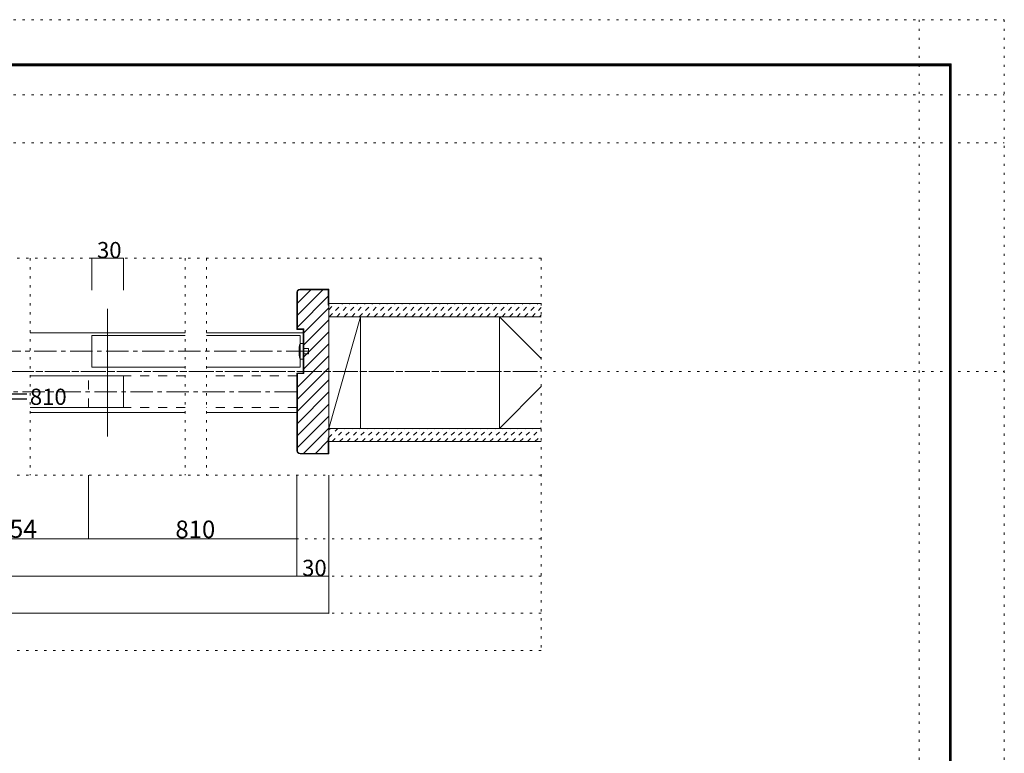
# Model space of a CAD drawing. Units: millimetres. Extents: x -6140 to 6160, y -4455 to 4425.
# Drawn here: x 600 to 6160, y 284 to 4425 of the extents above; entities that cross this region are included whole.
import ezdxf

# ---------------------------------------------------------------- set-up
doc = ezdxf.new("R2010")
doc.units = ezdxf.units.MM
doc.header["$LTSCALE"] = 30
for name, pattern in [('JWW_CENTER1', [6.773333, 4.233333, -0.846667, 0.846667, -0.846667]), ('JWW_DASHED1', [1.693333, 0.846667, -0.846667]), ('JWW_DASHED2', [3.386667, 1.693333, -1.693333]), ('JWW_HOJO', [1.693333, -1.27, 0.423333])]:
    doc.linetypes.add(name, pattern=pattern)
for name, color, linetype in [('0-0_補助線', 7, 'Continuous'), ('0-1_通り芯', 7, 'Continuous'), ('0-2_柱', 7, 'Continuous'), ('0-3_仕上げ', 7, 'Continuous'), ('0-4_枠', 7, 'Continuous'), ('0-6_扉', 7, 'Continuous'), ('0-7_金物', 7, 'Continuous'), ('0-B_寸法', 7, 'Continuous'), ('0-C_ハッチ', 7, 'Continuous'), ('F-0_補助線', 7, 'Continuous'), ('F-1_枠', 7, 'Continuous')]:
    doc.layers.add(name, color=color, linetype=linetype)

msp = doc.modelspace()

# ---------------------------------------------------------------- linework, layer by layer
at = {"layer": '0-0_補助線', "color": 120, "linetype": 'JWW_HOJO', "lineweight": 5}
for p, q in [((5679.8, 4425), (5679.8, -4455)), ((-6140.1, 4000), (6159.9, 4000)), ((-6140.1, 3730), (6159.9, 3730)), ((3544.9, 3078), (-3525, 3078)), ((658.2, 3078), (658.2, 1854)), ((1534.6, 3078), (1534.6, 1854)), ((1654.6, 3078), (1654.6, 1854)), ((3544.9, 3078), (3544.9, 864)), ((-6140.1, 2439), (6159.9, 2439)), ((3544.9, 1854), (-3525, 1854)), ((3544.9, 1494), (-3525, 1494)), ((3544.9, 1284), (-3525, 1284)), ((3544.9, 1074), (-3525, 1074)), ((3544.9, 864), (-3525, 864))]:
    msp.add_line(p, q, dxfattribs=at)
at = {"layer": '0-1_通り芯', "color": 120, "linetype": 'JWW_CENTER1', "lineweight": 5}
msp.add_line((-3525, 2439), (3544.9, 2439), dxfattribs=at)
at = {"layer": '0-2_柱', "color": 92, "linetype": 'Continuous', "lineweight": 13}
for p, q in [((2344.9, 2748), (2344.9, 2118)), ((2524.9, 2748), (2524.9, 2118)), ((3308.7, 2748), (3308.7, 2118))]:
    msp.add_line(p, q, dxfattribs=at)
at = {"layer": '0-2_柱', "color": 7, "linetype": 'Continuous', "lineweight": 9}
for p, q in [((2524.9, 2748), (2344.9, 2118)), ((3308.7, 2748), (3544.9, 2511.9)), ((3308.7, 2118), (3544.9, 2354.1))]:
    msp.add_line(p, q, dxfattribs=at)
at = {"layer": '0-3_仕上げ', "color": 40, "linetype": 'Continuous', "lineweight": 15}
for p, q in [((2344.9, 2823), (3544.9, 2823)), ((2344.9, 2748), (3544.9, 2748)), ((2344.9, 2118), (3544.9, 2118)), ((2344.9, 2043), (3544.9, 2043))]:
    msp.add_line(p, q, dxfattribs=at)
at = {"layer": '0-4_枠', "color": 92, "linetype": 'Continuous', "lineweight": 13}
for p, q in [((2182.9, 2904), (2344.9, 2904)), ((2341.9, 2901), (2182.9, 2901)), ((2341.9, 2814), (2341.9, 2901)), ((2344.9, 2904), (2344.9, 1974)), ((2164.9, 2886), (2164.9, 2676)), ((2167.9, 2886), (2167.9, 2679)), ((2341.9, 2814), (2344.9, 2814)), ((2200.9, 2676), (2164.9, 2676)), ((2203.9, 2679), (2167.9, 2679)), ((2200.9, 2676), (2200.9, 2430)), ((2203.9, 2679), (2203.9, 2427)), ((2164.9, 1992), (2164.9, 2430)), ((2200.9, 2430), (2164.9, 2430)), ((2167.9, 1992), (2167.9, 2427)), ((2203.9, 2427), (2167.9, 2427)), ((2341.9, 2064), (2344.9, 2064)), ((2341.9, 2064), (2341.9, 1977)), ((2341.9, 1977), (2182.9, 1977)), ((2182.9, 1974), (2344.9, 1974))]:
    msp.add_line(p, q, dxfattribs=at)
at = {"layer": '0-4_枠', "color": 120, "linetype": 'Continuous', "lineweight": 5}
for p, q in [((658.2, 2658), (1534.6, 2658)), ((1654.6, 2658), (2200.9, 2658)), ((1534.6, 2208), (658.2, 2208)), ((2164.9, 2208), (1654.6, 2208))]:
    msp.add_line(p, q, dxfattribs=at)
at = {"layer": '0-4_枠', "color": 92, "linetype": 'Continuous', "lineweight": 13}
for centre, radius, start, end in [((2182.9, 2886), 18, 90, 180), ((2182.9, 2886), 15, 90, 180), ((2182.9, 1992), 18, 180, 270), ((2182.9, 1992), 15, 180, 270)]:
    msp.add_arc(centre, radius, start, end, dxfattribs=at)
at = {"layer": '0-6_扉', "color": 92, "linetype": 'Continuous', "lineweight": 13}
msp.add_line((1096.4, 2793), (1096.4, 2073), dxfattribs=at)
at = {"layer": '0-6_扉', "color": 200, "linetype": 'Continuous', "lineweight": 20}
for p, q in [((1006.4, 2463), (1006.4, 2643)), ((1534.6, 2643), (1006.4, 2643)), ((2182.9, 2643), (1654.6, 2643)), ((2182.9, 2643), (2182.9, 2463)), ((1534.6, 2463), (1006.4, 2463)), ((2182.9, 2463), (1654.6, 2463)), ((1186.4, 2415), (658.2, 2415)), ((1186.4, 2415), (1186.4, 2235)), ((1186.4, 2235), (658.2, 2235))]:
    msp.add_line(p, q, dxfattribs=at)
at = {"layer": '0-6_扉', "color": 40, "linetype": 'JWW_DASHED2', "lineweight": 15}
for p, q in [((988.4, 2235), (988.4, 2415)), ((1534.6, 2415), (988.4, 2415)), ((2164.9, 2415), (1654.6, 2415)), ((2164.9, 2415), (2164.9, 2235)), ((1534.6, 2235), (988.4, 2235)), ((2164.9, 2235), (1654.6, 2235))]:
    msp.add_line(p, q, dxfattribs=at)
at = {"layer": '0-7_金物', "color": 7, "linetype": 'Continuous', "lineweight": 9}
for p, q in [((2182.9, 2598), (2200.9, 2598)), ((2200.9, 2508), (2200.9, 2598)), ((2200.9, 2568), (2230.9, 2568)), ((2230.9, 2538), (2230.9, 2568)), ((2182.9, 2508), (2200.9, 2508)), ((2200.9, 2538), (2230.9, 2538))]:
    msp.add_line(p, q, dxfattribs=at)
msp.add_arc((2365.6, 2553), 188.2, 166.1637, 193.8363, dxfattribs=at)
at = {"layer": '0-B_寸法', "color": 120, "linetype": 'Continuous', "lineweight": 5}
for p, q in [((1006.4, 3078), (1006.4, 2898)), ((1006.4, 3078), (1186.4, 3078)), ((1186.4, 3078), (1186.4, 2898)), ((988.4, 1494), (988.4, 1854)), ((2164.9, 1284), (2164.9, 1854)), ((2344.9, 1074), (2344.9, 1854)), ((-968.6, 1494), (988.4, 1494)), ((988.4, 1494), (2164.9, 1494)), ((-2325, 1284), (2344.9, 1284)), ((-2325, 1074), (2344.9, 1074))]:
    msp.add_line(p, q, dxfattribs=at)
at = {"layer": '0-B_寸法', "color": 120, "linetype": 'JWW_CENTER1', "lineweight": 5}
for p, q in [((2230.9, 2553), (-2211, 2553)), ((2164.9, 2325), (-2145, 2325))]:
    msp.add_line(p, q, dxfattribs=at)
at = {"layer": '0-B_寸法', "color": 7, "linetype": 'Continuous', "lineweight": 9, "const_width": 3}
for points in [[(1007.9, 3078, 0.414214), (1006.4, 3079.5, 0.414214), (1004.9, 3078, 0.414214), (1006.4, 3076.5, 0.414214)], [(1187.9, 3078, 0.414214), (1186.4, 3079.5, 0.414214), (1184.9, 3078, 0.414214), (1186.4, 3076.5, 0.414214)], [(989.9, 1494, 0.414214), (988.4, 1495.5, 0.414214), (986.9, 1494, 0.414214), (988.4, 1492.5, 0.414214)], [(2166.4, 1494, 0.414214), (2164.9, 1495.5, 0.414214), (2163.4, 1494, 0.414214), (2164.9, 1492.5, 0.414214)], [(2166.4, 1284, 0.414214), (2164.9, 1285.5, 0.414214), (2163.4, 1284, 0.414214), (2164.9, 1282.5, 0.414214)], [(2346.4, 1284, 0.414214), (2344.9, 1285.5, 0.414214), (2343.4, 1284, 0.414214), (2344.9, 1282.5, 0.414214)], [(2346.4, 1074, 0.414214), (2344.9, 1075.5, 0.414214), (2343.4, 1074, 0.414214), (2344.9, 1072.5, 0.414214)]]:
    msp.add_lwpolyline(points, format="xyb", close=True, dxfattribs=at)
at = {"layer": '0-C_ハッチ', "color": 120, "linetype": 'Continuous', "lineweight": 5}
for p, q in [((2243.6, 2901), (2167.9, 2825.3)), ((2311.5, 2901), (2167.9, 2757.4)), ((2341.9, 2863.5), (2167.9, 2689.5)), ((2344.9, 2798.6), (2203.9, 2657.6)), ((2344.9, 2730.7), (2203.9, 2589.7)), ((2344.9, 2662.9), (2203.9, 2521.9)), ((2344.9, 2595), (2203.9, 2454)), ((2344.9, 2527.1), (2167.9, 2350.1)), ((2344.9, 2459.2), (2167.9, 2282.2)), ((2344.9, 2391.3), (2167.9, 2214.3)), ((2344.9, 2323.4), (2167.9, 2146.4)), ((2344.9, 2255.6), (2167.9, 2078.6)), ((2344.9, 2187.7), (2167.9, 2010.7)), ((2344.9, 2119.8), (2202.1, 1977)), ((2341.9, 2048.9), (2270, 1977))]:
    msp.add_line(p, q, dxfattribs=at)
at = {"layer": '0-C_ハッチ', "color": 120, "linetype": 'JWW_DASHED1', "lineweight": 5}
for p, q in [((2344.9, 2787.7), (2380.2, 2823)), ((2347.6, 2748), (2422.6, 2823)), ((2390, 2748), (2465, 2823)), ((2432.5, 2748), (2507.5, 2823)), ((2474.9, 2748), (2549.9, 2823)), ((2517.3, 2748), (2592.3, 2823)), ((2559.7, 2748), (2634.7, 2823)), ((2602.2, 2748), (2677.2, 2823)), ((2644.6, 2748), (2719.6, 2823)), ((2687, 2748), (2762, 2823)), ((2729.4, 2748), (2804.4, 2823)), ((2771.9, 2748), (2846.9, 2823)), ((2814.3, 2748), (2889.3, 2823)), ((2856.7, 2748), (2931.7, 2823)), ((2899.2, 2748), (2974.2, 2823)), ((2941.6, 2748), (3016.6, 2823)), ((2984, 2748), (3059, 2823)), ((3026.4, 2748), (3101.4, 2823)), ((3068.9, 2748), (3143.9, 2823)), ((3111.3, 2748), (3186.3, 2823)), ((3153.7, 2748), (3228.7, 2823)), ((3196.1, 2748), (3271.1, 2823)), ((3238.6, 2748), (3313.6, 2823)), ((3281, 2748), (3356, 2823)), ((3323.4, 2748), (3398.4, 2823)), ((3365.8, 2748), (3440.8, 2823)), ((3408.3, 2748), (3483.3, 2823)), ((3450.7, 2748), (3525.7, 2823)), ((3493.1, 2748), (3544.9, 2799.7)), ((3535.5, 2748), (3544.9, 2757.3)), ((2344.9, 2066.4), (2396.4, 2118)), ((2344.9, 2108.9), (2354, 2118)), ((2363.9, 2043), (2438.9, 2118)), ((2406.3, 2043), (2481.3, 2118)), ((2448.7, 2043), (2523.7, 2118)), ((2491.1, 2043), (2566.1, 2118)), ((2533.6, 2043), (2608.6, 2118)), ((2576, 2043), (2651, 2118)), ((2618.4, 2043), (2693.4, 2118)), ((2660.8, 2043), (2735.8, 2118)), ((2703.3, 2043), (2778.3, 2118)), ((2745.7, 2043), (2820.7, 2118)), ((2788.1, 2043), (2863.1, 2118)), ((2830.5, 2043), (2905.5, 2118)), ((2873, 2043), (2948, 2118)), ((2915.4, 2043), (2990.4, 2118)), ((2957.8, 2043), (3032.8, 2118)), ((3000.3, 2043), (3075.3, 2118)), ((3042.7, 2043), (3117.7, 2118)), ((3085.1, 2043), (3160.1, 2118)), ((3127.5, 2043), (3202.5, 2118)), ((3170, 2043), (3245, 2118)), ((3212.4, 2043), (3287.4, 2118)), ((3254.8, 2043), (3329.8, 2118)), ((3297.2, 2043), (3372.2, 2118)), ((3339.7, 2043), (3414.7, 2118)), ((3382.1, 2043), (3457.1, 2118)), ((3424.5, 2043), (3499.5, 2118)), ((3466.9, 2043), (3544.9, 2120.9)), ((3509.4, 2043), (3544.9, 2078.5))]:
    msp.add_line(p, q, dxfattribs=at)
at = {"layer": 'F-0_補助線', "color": 120, "linetype": 'JWW_HOJO', "lineweight": 5}
for p, q in [((-6140.1, 4425), (6159.9, 4425)), ((6159.9, 4425), (6159.9, -4455))]:
    msp.add_line(p, q, dxfattribs=at)
at = {"layer": 'F-1_枠', "color": 200, "linetype": 'Continuous', "lineweight": 20}
for p, q in [((-5840.1, 4175), (5859.9, 4175)), ((5849.9, 4175), (5849.9, -4205)), ((5854.9, 4175), (5854.9, -4205)), ((5859.9, 4175), (5859.9, -4205)), ((-5840.1, 4170), (5859.9, 4170)), ((-5840.1, 4165), (5859.9, 4165))]:
    msp.add_line(p, q, dxfattribs=at)

# ---------------------------------------------------------------- texts
at = {"layer": '0-B_寸法', "color": 7, "linetype": 'Continuous', "lineweight": 211, "attachment_point": 7}
for s, insert, char_height, width in [('{\\fＭＳ ゴシック|b0|i0|c128|p49;30}', (1036.4, 3078.7), 91.44, 120), ('{\\fＭＳ ゴシック|b0|i0|c128|p49;ＤＷ＝810}', (283.2, 2250.7), 91.44, 540), ('{\\fＭＳ ゴシック|b0|i0|c128|p49;有効開口寸法＝1,554}', (-627.6, 1500.1), 102.268, 1275), ('{\\fＭＳ ゴシック|b0|i0|c128|p49;810}', (1479.1, 1498.5), 99.06, 195), ('{\\fＭＳ ゴシック|b0|i0|c128|p49;30}', (2194.9, 1284.7), 91.44, 120)]:
    msp.add_mtext(s, dxfattribs=dict(at, insert=insert, char_height=char_height, width=width))

doc.saveas('drawing.dxf')
